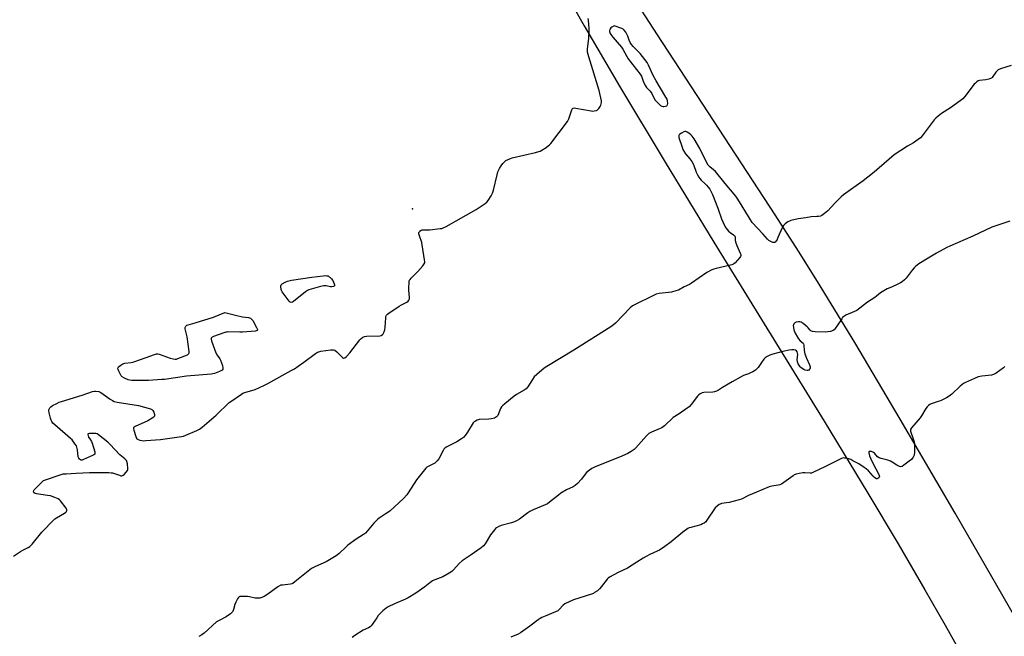
# Model space of a CAD drawing. Units: inches. Extents: x 1171771 to 1177771, y 553458 to 557458.
# Drawn here: x 1175584 to 1176146, y 555530 to 555882 of the extents above; entities that cross this region are included whole.
import ezdxf

# ---------------------------------------------------------------- set-up
doc = ezdxf.new("R2010")
doc.units = ezdxf.units.IN
doc.header["$MEASUREMENT"] = 0
for name, color, linetype in [('ELEV-Spot Elevation', 7, 'Continuous'), ('NTRL-Farm Land', 3, 'Continuous'), ('Undefined', 1, 'Continuous')]:
    doc.layers.add(name, color=color, linetype=linetype)

msp = doc.modelspace()

# ---------------------------------------------------------------- linework, layer by layer
at = {"layer": 'ELEV-Spot Elevation'}
msp.add_point((1175808.33, 555773.88, 217.74), dxfattribs=at)
at = {"layer": 'NTRL-Farm Land'}
for points in [[(1176162.8, 555522.67), (1176117.95, 555600.27), (1176086.66, 555653.88), (1176060.7, 555697.62), (1176039.48, 555732.44), (1176028.55, 555749.79), (1176015.2, 555770.53), (1175948.18, 555873.16), (1175932.42, 555897.75), (1175928.47, 555914.23), (1175986.81, 555954.25), (1176114.79, 556064.44), (1176211.11, 556120.03)], [(1175874.77, 555934.08), (1175906.37, 555878.36), (1175926.43, 555843.96), (1175952.49, 555800.57), (1175980.33, 555754.97), (1176043.15, 555652.79), (1176068.19, 555611.57), (1176085.42, 555582.65), (1176100.73, 555556.55), (1176112.39, 555536.23), (1176120.22, 555522.02)]]:
    msp.add_lwpolyline(points, dxfattribs=at)
at = {"layer": 'Undefined'}
for points, elevation in [([(1175580.65, 555575.65), (1175584.55, 555578.39), (1175585.84, 555579.09), (1175589, 555580.62), (1175589.97, 555581.22), (1175591.2, 555582.5), (1175596.86, 555589.44), (1175603.59, 555596.41), (1175604.25, 555596.98), (1175605.21, 555597.64), (1175609.79, 555600.29), (1175610.47, 555600.79), (1175610.83, 555601.17), (1175611.05, 555601.61), (1175611.07, 555602.07), (1175610.61, 555603.01), (1175607.42, 555607.25), (1175606.83, 555607.88), (1175606.12, 555608.37), (1175604.21, 555609.17), (1175601.67, 555610.03), (1175599.94, 555610.36), (1175593.79, 555611.23), (1175592.97, 555611.42), (1175592.34, 555611.76), (1175592.14, 555612.1), (1175592.06, 555612.7), (1175592.19, 555613.15), (1175592.48, 555613.62), (1175593.47, 555614.73), (1175596.87, 555618.15), (1175597.81, 555618.83), (1175598.88, 555619.29), (1175607.28, 555622.14), (1175608.99, 555622.58), (1175610.75, 555622.73), (1175616.3, 555622.98), (1175624.07, 555623.51), (1175635.09, 555623.39), (1175636.27, 555623.33), (1175637.14, 555623.18), (1175641.04, 555621.83), (1175641.86, 555621.62), (1175642.39, 555621.58), (1175643.1, 555621.83), (1175643.76, 555622.37), (1175644.98, 555623.68), (1175645.63, 555624.62), (1175645.8, 555625.14), (1175645.85, 555625.69), (1175645.61, 555628.32), (1175645.33, 555629.73), (1175645.12, 555630.24), (1175644.79, 555630.68), (1175644.16, 555631.28), (1175642.15, 555632.8), (1175641.29, 555633.54), (1175635.79, 555639.42), (1175634.52, 555640.67), (1175629.03, 555644.97), (1175628.31, 555645.43), (1175627.53, 555645.71), (1175626.38, 555645.78), (1175624.03, 555645.62), (1175623.31, 555645.46), (1175623.03, 555645.24), (1175622.98, 555645.08), (1175623.13, 555644.43), (1175623.49, 555643.68), (1175624.08, 555642.64), (1175625.09, 555641.18), (1175625.59, 555640.12), (1175626.98, 555635.22), (1175627.08, 555634.42), (1175626.98, 555633.96), (1175626.49, 555633.45), (1175625.77, 555633.05), (1175620.59, 555630.77), (1175619.77, 555630.55), (1175619.24, 555630.54), (1175618.76, 555630.68), (1175618.34, 555630.96), (1175617.85, 555631.55), (1175617.58, 555632.34), (1175617.12, 555636.44), (1175616.81, 555637.86), (1175616.47, 555638.65), (1175615.65, 555639.88), (1175614.01, 555642.01), (1175613.21, 555642.9), (1175604.11, 555650.55), (1175603.11, 555651.58), (1175602.47, 555652.49), (1175602.13, 555653.28), (1175601.78, 555654.39), (1175600.89, 555657.5), (1175600.68, 555658.61), (1175600.7, 555659.14), (1175600.87, 555659.65), (1175601.31, 555660.37), (1175601.89, 555661), (1175602.86, 555661.65), (1175605.25, 555662.87), (1175606.6, 555663.49), (1175608, 555663.98), (1175619.86, 555667.66), (1175625.74, 555669.6), (1175626.61, 555669.77), (1175627.49, 555669.84), (1175629.23, 555669.74), (1175629.76, 555669.56), (1175630.51, 555669.15), (1175635.72, 555665.33), (1175637.14, 555664.46), (1175638.12, 555664.01), (1175639.85, 555663.61), (1175651.93, 555661.64), (1175658.76, 555659.72), (1175659.53, 555659.39), (1175660.14, 555658.88), (1175660.62, 555657.86), (1175661, 555656.45), (1175661.03, 555655.66), (1175660.97, 555655.43), (1175660.69, 555655.04), (1175659.81, 555654.41), (1175657.21, 555653.01), (1175650.07, 555649.66), (1175649.42, 555649.23), (1175649.15, 555648.87), (1175649.08, 555648.42), (1175649.22, 555647.64), (1175650.45, 555643.97), (1175651.07, 555642.71), (1175651.67, 555642.22), (1175652.71, 555641.85), (1175653.83, 555641.62), (1175654.71, 555641.57), (1175656.2, 555641.64), (1175664.54, 555642.28), (1175676.4, 555643.94), (1175677.57, 555644.18), (1175678.96, 555644.69), (1175685.26, 555647.38), (1175686.82, 555648.21), (1175688.19, 555649.3), (1175696.21, 555656.2), (1175703.74, 555663.29), (1175705.16, 555664.36), (1175710.8, 555668.2), (1175711.57, 555668.64), (1175712.63, 555669.06), (1175718.44, 555670.83), (1175723.41, 555673.11), (1175725.76, 555674.3), (1175739.11, 555681.59), (1175740.92, 555682.64), (1175743.14, 555684.16), (1175746.3, 555686.4), (1175752.89, 555691.3), (1175754.1, 555692.08), (1175754.91, 555692.38), (1175756.07, 555692.62), (1175761.72, 555693.47), (1175763.15, 555693.52), (1175763.91, 555693.24), (1175765.05, 555692.36), (1175766.34, 555691.12), (1175768.27, 555688.99), (1175768.92, 555688.67), (1175769.62, 555688.79), (1175770.66, 555689.63), (1175772.63, 555691.74), (1175778.25, 555699.08), (1175779.04, 555699.95), (1175779.93, 555700.6), (1175780.91, 555701.08), (1175782.01, 555701.31), (1175789.61, 555701.46), (1175790.4, 555701.64), (1175791.23, 555702.14), (1175791.55, 555702.54), (1175791.92, 555703.25), (1175792.44, 555704.81), (1175792.64, 555706.3), (1175793.02, 555711.69), (1175793.17, 555712.53), (1175793.53, 555713.26), (1175794.13, 555713.83), (1175794.83, 555714.35), (1175800.73, 555718.3), (1175801.99, 555719.03), (1175805.12, 555720.62), (1175805.78, 555721.15), (1175806.27, 555721.79), (1175806.59, 555722.52), (1175806.66, 555723.35), (1175806.16, 555727.45), (1175806.13, 555728.91), (1175806.35, 555731.82), (1175806.5, 555732.66), (1175806.68, 555733.18), (1175806.96, 555733.66), (1175807.52, 555734.33), (1175811.27, 555738.13), (1175814.17, 555741.31), (1175815.02, 555742.42), (1175815.29, 555743.15), (1175815.32, 555743.7), (1175815.21, 555744.85), (1175813.9, 555753.29), (1175813.54, 555754.73), (1175812.3, 555758.43), (1175812, 555759.55), (1175812, 555760.33), (1175812.22, 555760.77), (1175812.55, 555761.15), (1175813.19, 555761.64), (1175813.92, 555761.92), (1175814.72, 555761.96), (1175816.95, 555761.83), (1175818.11, 555761.89), (1175824.19, 555762.6), (1175825.04, 555762.75), (1175825.87, 555763), (1175827.45, 555763.8), (1175844.6, 555773.57), (1175849.81, 555776.99), (1175850.73, 555777.72), (1175851.46, 555778.59), (1175853.11, 555781.33), (1175853.94, 555782.87), (1175854.49, 555784.55), (1175856.57, 555793.25), (1175857.09, 555794.95), (1175857.98, 555796.83), (1175858.85, 555798.4), (1175859.92, 555799.84), (1175860.94, 555800.9), (1175861.66, 555801.39), (1175862.95, 555802.09), (1175864.29, 555802.7), (1175865.14, 555802.99), (1175878.59, 555806.08), (1175880.32, 555806.54), (1175881.12, 555806.89), (1175882.13, 555807.44), (1175884.62, 555808.94), (1175885.81, 555809.76), (1175886.45, 555810.35), (1175887.2, 555811.25), (1175896.74, 555823.69), (1175897.16, 555824.45), (1175897.49, 555825.25), (1175899.22, 555830.49), (1175899.6, 555831.15), (1175899.97, 555831.44), (1175900.7, 555831.54), (1175901.53, 555831.44), (1175910.21, 555829.73), (1175911.08, 555829.66), (1175911.91, 555829.73), (1175913.24, 555830.05), (1175913.73, 555830.26), (1175914.16, 555830.57), (1175914.71, 555831.22), (1175915.34, 555832.21), (1175915.75, 555832.99), (1175916.06, 555833.8), (1175916.16, 555834.63), (1175916.08, 555835.48), (1175914.85, 555841.43), (1175908.9, 555860.62), (1175908.25, 555863.34), (1175908.16, 555864.14), (1175908.18, 555865), (1175908.87, 555871.37), (1175909.14, 555875.43), (1175909.09, 555876.89), (1175908.7, 555881.58), (1175908.58, 555882.44)], 218), ([(1176149.98, 555855.77), (1176143.9, 555853.79), (1176142.59, 555853.24), (1176141.93, 555852.74), (1176141.18, 555851.89), (1176139.07, 555848.91), (1176138.7, 555848.55), (1176138.24, 555848.28), (1176137.19, 555847.92), (1176135.5, 555847.54), (1176131.96, 555847.14), (1176131.15, 555846.87), (1176130.43, 555846.39), (1176129.53, 555845.62), (1176128.93, 555844.97), (1176123.53, 555837.91), (1176122.35, 555836.6), (1176120.93, 555835.5), (1176115.33, 555831.47), (1176110.24, 555828.38), (1176108.22, 555826.83), (1176106.95, 555825.72), (1176106.01, 555824.62), (1176103.7, 555821.63), (1176099.17, 555815.52), (1176098.2, 555814.45), (1176096.85, 555813.41), (1176094.25, 555811.62), (1176090.89, 555809.73), (1176083.16, 555804.64), (1176071.77, 555794.8), (1176068.13, 555791.97), (1176065.58, 555789.82), (1176054.28, 555781.96), (1176052.98, 555780.82), (1176049.25, 555777.16), (1176045.28, 555772.81), (1176043.47, 555771.32), (1176041.82, 555770.14), (1176041.07, 555769.79), (1176040.04, 555769.57), (1176038.98, 555769.46), (1176035.87, 555769.4), (1176032.78, 555768.82), (1176028.34, 555768.15), (1176024.25, 555767.18), (1176023.39, 555766.92), (1176022.59, 555766.57), (1176020.95, 555765.39), (1176019.97, 555764.35), (1176019.41, 555763.37), (1176018.44, 555761.29), (1176017.5, 555759.18), (1176016.85, 555757.45), (1176016.34, 555756.43), (1176015.45, 555755.05), (1176015.11, 555754.74), (1176014.71, 555754.61), (1176014, 555754.74), (1176012.73, 555755.29), (1176011.74, 555755.85), (1176010.91, 555756.55), (1176008.28, 555759.6), (1176002.19, 555766.19), (1176001.14, 555767.59), (1176000, 555769.54)], 218), ([(1176000, 555769.54), (1175995.01, 555777.89), (1175993.65, 555780.06), (1175992.84, 555781.21), (1175986.67, 555788.36), (1175981.15, 555795.15), (1175980.11, 555796.19), (1175978.04, 555797.82), (1175977.06, 555798.86), (1175976.32, 555800.13), (1175972.3, 555808.32), (1175969, 555813.79), (1175967.87, 555815.44), (1175967.06, 555816.22), (1175965.93, 555817.09), (1175965.01, 555817.7), (1175964.3, 555818), (1175963.82, 555818.01), (1175963.08, 555817.76), (1175961.85, 555817.06), (1175960.92, 555816.42), (1175960.54, 555816.06), (1175960.29, 555815.67), (1175960.23, 555815.2), (1175960.3, 555814.68), (1175962.14, 555809.1), (1175962.67, 555807.7), (1175963.13, 555806.72), (1175964.14, 555805.25), (1175966.67, 555802.48), (1175967.74, 555800.89), (1175968.62, 555799.18), (1175970.13, 555794.82), (1175970.94, 555793.21), (1175971.69, 555791.92), (1175972.2, 555791.25), (1175973.14, 555790.22), (1175975.29, 555788.25), (1175976.08, 555787.41), (1175977.91, 555785.03), (1175978.83, 555783.59), (1175979.54, 555782.06), (1175981.17, 555777.69), (1175982.63, 555774.22), (1175984.66, 555768.25), (1175986.23, 555764.69), (1175987.03, 555763.13), (1175987.8, 555762.05), (1175988.71, 555761.09), (1175989.55, 555760.42), (1175991.59, 555759.07), (1175991.98, 555758.73), (1175992.25, 555758.35), (1175992.36, 555757.88), (1175992.4, 555755.98), (1175992.57, 555755.13), (1175993.43, 555752.91), (1175995.35, 555748.58), (1175995.59, 555747.8), (1175995.63, 555747.26), (1175995.52, 555746.77), (1175995.1, 555746.08), (1175992.4, 555743.09), (1175991.53, 555742.4), (1175990.49, 555741.99), (1175981.64, 555739.94), (1175980.21, 555739.54), (1175979.12, 555739.11), (1175976.29, 555737.48), (1175967.47, 555731.41), (1175966.31, 555730.79), (1175963.36, 555729.42), (1175960.02, 555727.52), (1175958.63, 555727.06), (1175956.05, 555726.43), (1175949.09, 555725.53), (1175947.39, 555725.15), (1175945.49, 555724.31), (1175935.29, 555719.33), (1175933.85, 555718.45), (1175932.53, 555717.43), (1175924.16, 555708.69), (1175923.1, 555707.76), (1175921.57, 555706.62), (1175900.33, 555693.16), (1175884.94, 555683.97), (1175883.47, 555683.02), (1175879.18, 555679.37), (1175877.68, 555677.95), (1175876.7, 555676.59), (1175874.15, 555672.33), (1175873.23, 555671.2), (1175872.05, 555670.37), (1175867.74, 555667.9), (1175866.26, 555666.96), (1175860.91, 555662.66), (1175859.58, 555661.48), (1175859.09, 555660.86), (1175858.59, 555659.95), (1175856.99, 555655.99), (1175856.7, 555655.53), (1175856.33, 555655.16), (1175855.06, 555654.52), (1175853.37, 555654), (1175851.92, 555653.86), (1175846.36, 555653.66), (1175845.25, 555653.35), (1175844.2, 555652.82), (1175843.48, 555652.32), (1175842.9, 555651.7), (1175839.74, 555646.48), (1175838.37, 555644.59), (1175837.41, 555643.5), (1175836.27, 555642.64), (1175833.56, 555640.95), (1175827.88, 555638.09), (1175826.75, 555637.34), (1175826.25, 555636.78), (1175825.77, 555636.04), (1175823.26, 555631.27), (1175822.45, 555630.04), (1175821.89, 555629.48), (1175821.03, 555628.85), (1175817.24, 555626.88), (1175816.54, 555626.42), (1175815.93, 555625.82), (1175810.68, 555619.18), (1175805.93, 555611.81), (1175805.03, 555610.71), (1175803.08, 555608.65), (1175795.29, 555601.39), (1175792.73, 555599.58), (1175789.3, 555597.34), (1175788.37, 555596.61), (1175786.31, 555594.44), (1175782.49, 555589.87), (1175781.47, 555588.81), (1175780.3, 555587.96), (1175776.09, 555585.31), (1175771.47, 555582.01), (1175770.36, 555581.06), (1175766.38, 555577.19), (1175765.29, 555576.23), (1175763.83, 555575.27), (1175759.02, 555572.44), (1175752.91, 555569.84), (1175750.72, 555568.59), (1175748.83, 555567.22), (1175741.17, 555561), (1175739.97, 555560.16), (1175739.44, 555559.93), (1175738.61, 555559.73), (1175734.05, 555559.23), (1175733.24, 555559.08), (1175732.72, 555558.89), (1175731.49, 555558.14), (1175725.78, 555554.01), (1175723.58, 555552.67), (1175722.32, 555552.01), (1175721.25, 555551.71), (1175719.58, 555551.64), (1175718.45, 555551.75), (1175715.37, 555552.52), (1175714.22, 555552.68), (1175710.65, 555552.7), (1175709.83, 555552.59), (1175709.34, 555552.4), (1175708.97, 555552.07), (1175708.51, 555551.42), (1175707.48, 555549.38), (1175706.98, 555548.03), (1175706.16, 555545.24), (1175705.74, 555544.2), (1175705.23, 555543.53), (1175704.36, 555542.76), (1175701.97, 555541.05), (1175697.61, 555538.88), (1175696.39, 555538.13), (1175689.38, 555531.84), (1175688.02, 555530.84), (1175686.37, 555529.8)], 218), ([(1176149.13, 555766.94), (1176141.14, 555764.19), (1176138.96, 555763.38), (1176128.13, 555758.31), (1176115.02, 555752.68), (1176113.16, 555751.75), (1176107.43, 555748.6), (1176102.67, 555745.81), (1176097.3, 555742.43), (1176095.39, 555741.06), (1176094.61, 555740.27), (1176093.53, 555738.98), (1176090.06, 555734.31), (1176089.05, 555733.33), (1176087.73, 555732.32), (1176086.78, 555731.72), (1176085.19, 555730.92), (1176081.69, 555729.26), (1176079.21, 555728.24), (1176078.15, 555727.69), (1176075.39, 555725.89), (1176073.12, 555724.04), (1176072.18, 555723.36), (1176067.89, 555720.67), (1176061.79, 555715.91), (1176060.51, 555715.26), (1176055.66, 555713.19), (1176054.38, 555712.48), (1176053.76, 555711.9), (1176053.25, 555711.22), (1176050.92, 555707.54), (1176049.56, 555705.56), (1176049.01, 555704.89), (1176048.35, 555704.39), (1176046.77, 555703.91), (1176045.38, 555703.64), (1176044.24, 555703.53), (1176038.03, 555703.73), (1176036.6, 555703.89), (1176036.07, 555704.05), (1176035.62, 555704.32), (1176035.23, 555704.7), (1176034.12, 555706.02), (1176033.5, 555706.61), (1176031.25, 555708.44), (1176030.08, 555709.23), (1176029.33, 555709.48), (1176028.53, 555709.49), (1176027.19, 555709.23), (1176026.5, 555708.9), (1176025.97, 555708.29), (1176025.75, 555707.78), (1176025.64, 555707.25), (1176025.68, 555706.18), (1176025.94, 555704.84), (1176026.73, 555702.99), (1176027.95, 555700.69), (1176028.55, 555699.71), (1176029.5, 555698.66), (1176031.22, 555697.32), (1176031.53, 555696.81), (1176031.69, 555696.03), (1176031.82, 555693.14), (1176032.24, 555691.14), (1176033.13, 555688.69), (1176034.85, 555684.85), (1176035.18, 555683.75), (1176035.23, 555683.22), (1176035.17, 555682.73), (1176034.94, 555682.34), (1176034.42, 555681.87), (1176033.99, 555681.66), (1176033.5, 555681.57), (1176032.41, 555681.78), (1176031.62, 555682.15), (1176030.62, 555682.77), (1176029.94, 555683.31), (1176029.57, 555683.73), (1176028.49, 555685.41), (1176027.96, 555686.68), (1176027.9, 555687.83), (1176028.15, 555690.81), (1176028.08, 555691.55), (1176027.84, 555692.22), (1176027.43, 555692.78), (1176026.88, 555693.17), (1176025.88, 555693.45), (1176024.8, 555693.51), (1176023.36, 555693.3), (1176019.67, 555692.46), (1176013.96, 555690.97), (1176012.29, 555690.42), (1176010.76, 555689.68), (1176009.6, 555688.91), (1176008.8, 555688.06), (1176007.4, 555686.14), (1176005.64, 555683.4), (1176004.89, 555682.53), (1176003.98, 555681.86), (1176002.5, 555680.94), (1176001.21, 555680.23), (1176000, 555679.7)], 216), ([(1176146.43, 555683.83), (1176145.5, 555683.23), (1176141.35, 555680.15), (1176139.89, 555679.3), (1176138.77, 555679.03), (1176133.2, 555678.36), (1176131.17, 555677.99), (1176129.01, 555677.13), (1176123.95, 555674.85), (1176122.67, 555674.17), (1176120.85, 555672.72), (1176116.01, 555668.05), (1176114.66, 555666.94), (1176113.11, 555666.09), (1176109.67, 555664.38), (1176108.31, 555663.86), (1176104.22, 555662.55), (1176103.47, 555662.15), (1176102.78, 555661.63), (1176101.93, 555660.83), (1176101.21, 555659.91), (1176098.86, 555655.78), (1176098.04, 555654.55), (1176093.06, 555648.97), (1176092.56, 555648.01), (1176092.47, 555647.52), (1176092.52, 555646.99), (1176094.06, 555642.62), (1176094.54, 555640.91), (1176094.74, 555639.76), (1176094.72, 555635.13), (1176094.53, 555633.42), (1176093.96, 555632.09), (1176093.49, 555631.35), (1176093.11, 555630.92), (1176091.76, 555629.81), (1176088.68, 555627.54), (1176087.72, 555626.93), (1176087, 555626.7), (1176086.25, 555626.84), (1176084.72, 555627.62), (1176082.06, 555629.42), (1176081.04, 555629.96), (1176079.67, 555630.42), (1176075.72, 555631.49), (1176074.64, 555631.87), (1176073.72, 555632.45), (1176071.9, 555634.44), (1176071.31, 555634.94), (1176070.34, 555635.33), (1176069.2, 555635.48), (1176068.9, 555635.35), (1176068.82, 555635.21), (1176068.8, 555634.59), (1176069.14, 555633), (1176069.59, 555631.64), (1176071.33, 555628.08), (1176074.07, 555623.05), (1176074.62, 555621.7), (1176074.73, 555621.18), (1176074.7, 555620.71), (1176074.46, 555620.32), (1176073.86, 555619.92), (1176073.4, 555619.83), (1176073.17, 555619.86), (1176072.7, 555620.06), (1176072, 555620.52), (1176071.13, 555621.3), (1176068.47, 555624.34), (1176067.26, 555625.55), (1176066.11, 555626.38), (1176062.96, 555628.32), (1176059.69, 555630.18), (1176058.4, 555630.81), (1176057.32, 555631.16), (1176055.65, 555631.56), (1176054.82, 555631.7), (1176054, 555631.71), (1176053.19, 555631.48), (1176052.39, 555631.12), (1176043.96, 555626.77), (1176036.86, 555623.36), (1176036.05, 555623.09), (1176035.28, 555623.01), (1176032.23, 555623.31), (1176031.1, 555623.29), (1176028.88, 555622.92), (1176027.25, 555622.48), (1176026.21, 555622.03), (1176025.47, 555621.58), (1176020.29, 555617.7), (1176018.82, 555616.78), (1176018.03, 555616.47), (1176016.94, 555616.17), (1176013.3, 555615.61), (1176011.93, 555615.27), (1176004.61, 555612.3), (1176000, 555610.26)], 214), ([(1176000, 555679.7), (1175997.27, 555678.73), (1175995.43, 555677.78), (1175990.77, 555675.19), (1175985.19, 555671.88), (1175982.85, 555670.33), (1175981.88, 555669.85), (1175980.61, 555669.41), (1175979.77, 555669.27), (1175974.48, 555669.08), (1175973.67, 555668.87), (1175972.49, 555668.24), (1175971.62, 555667.61), (1175971.01, 555667.01), (1175967.4, 555662.3), (1175966.22, 555661), (1175965.06, 555660.13), (1175960.47, 555657), (1175957.08, 555654.85), (1175952.05, 555650.11), (1175950.69, 555649.01), (1175949.69, 555648.51), (1175944.62, 555646.42), (1175943.09, 555645.6), (1175941.84, 555644.39), (1175935.84, 555637.49), (1175934.75, 555636.55), (1175933.12, 555635.42), (1175931.15, 555634.29), (1175926.49, 555632.09), (1175912.49, 555626.64), (1175910.64, 555625.8), (1175909.27, 555624.83), (1175907.57, 555623.37), (1175906.84, 555622.49), (1175904.84, 555619.66), (1175902.43, 555617.17), (1175901.15, 555616.01), (1175899.91, 555615.27), (1175896.19, 555613.53), (1175892.97, 555611.58), (1175891.54, 555610.53), (1175886.47, 555606.41), (1175885.26, 555605.55), (1175883.99, 555604.92), (1175877.23, 555602.07), (1175875.34, 555601.2), (1175874.09, 555600.41), (1175869.31, 555596.84), (1175868.07, 555596.08), (1175866.53, 555595.25), (1175864.88, 555594.66), (1175858.87, 555593.13), (1175857.54, 555592.6), (1175856.3, 555591.92), (1175855.66, 555591.39), (1175855.1, 555590.76), (1175852.83, 555587.84), (1175849.75, 555582.64), (1175848.89, 555581.52), (1175847.53, 555580.43), (1175841.8, 555576.36), (1175836.73, 555573.09), (1175835, 555571.47), (1175831.7, 555567.85), (1175830.67, 555566.87), (1175829.22, 555565.93), (1175825.63, 555563.97), (1175821.05, 555562.22), (1175819.79, 555561.57), (1175818.14, 555560.47), (1175815.26, 555558.23), (1175810.17, 555554.59), (1175805.88, 555551.9), (1175804.28, 555551.11), (1175797.97, 555548.42), (1175794.51, 555546.72), (1175793.23, 555545.99), (1175791.46, 555544.46), (1175788.74, 555541.78), (1175787.87, 555540.59), (1175785.28, 555536.63), (1175784.75, 555535.94), (1175784.13, 555535.38), (1175783.13, 555534.81), (1175780.21, 555533.43), (1175775.49, 555530.45), (1175773.82, 555529.27)], 216), ([(1176000, 555610.26), (1175995.99, 555608.28), (1175994.66, 555607.78), (1175988.96, 555606.38), (1175984.66, 555605.68), (1175983.85, 555605.43), (1175983.33, 555605.16), (1175982.15, 555604.28), (1175981.13, 555603.25), (1175976.36, 555596.16), (1175975.64, 555595.27), (1175974.81, 555594.59), (1175973.88, 555594.07), (1175972.84, 555593.65), (1175967.11, 555592.07), (1175966.28, 555591.79), (1175965.5, 555591.4), (1175962.59, 555589.41), (1175955.94, 555583.89), (1175952.32, 555581.23), (1175949.2, 555579.16), (1175947.95, 555578.46), (1175943.76, 555576.62), (1175941.74, 555575.59), (1175939.99, 555574.6), (1175936.24, 555572.25), (1175930.94, 555568.78), (1175925.61, 555566.32), (1175920.65, 555563.68), (1175919.97, 555563.15), (1175919.38, 555562.51), (1175916.14, 555558.38), (1175915.02, 555557.08), (1175913.82, 555555.92), (1175912.26, 555554.86), (1175911.52, 555554.47), (1175910.43, 555554.03), (1175900.26, 555550.7), (1175897.27, 555549.5), (1175895.95, 555548.87), (1175895.24, 555548.4), (1175894.37, 555547.66), (1175892.05, 555545.23), (1175891.23, 555544.51), (1175889.97, 555543.85), (1175884.03, 555541.5), (1175882.15, 555540.69), (1175881.11, 555540.16), (1175879.93, 555539.32), (1175875.36, 555535.65), (1175870.01, 555531.96), (1175868.64, 555531.21), (1175864.52, 555529.54)], 214)]:
    msp.add_lwpolyline(points, dxfattribs=dict(at, elevation=elevation))
at = {"layer": 'Undefined', "elevation": 218}
for points in [[(1175923.46, 555878.29), (1175922.12, 555877.56), (1175921.5, 555877.11), (1175921.09, 555876.65), (1175920.89, 555876.23), (1175920.76, 555875.54), (1175920.81, 555875.03), (1175921.12, 555874.04), (1175921.51, 555873.32), (1175922.6, 555871.93), (1175927.57, 555866.13), (1175928.35, 555864.93), (1175930.64, 555860.75), (1175931.42, 555859.56), (1175934.03, 555856.04), (1175938.33, 555850.79), (1175938.99, 555849.64), (1175940.19, 555846.17), (1175941.22, 555844.09), (1175941.87, 555843.16), (1175943.78, 555841.18), (1175944.49, 555840.35), (1175944.89, 555839.68), (1175946.05, 555837.16), (1175946.89, 555835.89), (1175949.25, 555833.44), (1175949.9, 555832.9), (1175950.57, 555832.48), (1175951.28, 555832.24), (1175951.82, 555832.24), (1175952.64, 555832.44), (1175953.37, 555832.77), (1175953.73, 555833.11), (1175953.85, 555833.31), (1175954, 555834.06), (1175953.92, 555835.44), (1175953.59, 555836.43), (1175952.91, 555837.67), (1175949.77, 555842.7), (1175947.34, 555847), (1175945.74, 555850.05), (1175943.02, 555855.93), (1175942.17, 555857.48), (1175938.23, 555862.59), (1175934.25, 555866.5), (1175933.3, 555867.61), (1175932.55, 555868.84), (1175931.91, 555870.13), (1175931.2, 555872.37), (1175930.87, 555873.17), (1175930, 555874.7), (1175929.18, 555875.88), (1175928.56, 555876.43), (1175927.82, 555876.8)], [(1175762.29, 555729.36), (1175761.46, 555729.45), (1175758.95, 555729.97), (1175757.74, 555730.02), (1175755.72, 555729.58), (1175749.16, 555727.74), (1175748.37, 555727.36), (1175747.17, 555726.51), (1175740.47, 555721.03), (1175739.77, 555720.58), (1175739.1, 555720.42), (1175738.48, 555720.7), (1175737.9, 555721.29), (1175733.9, 555726.57), (1175733.48, 555727.34), (1175733.31, 555727.88), (1175733.12, 555729.53), (1175733.16, 555730.05), (1175733.31, 555730.51), (1175733.84, 555731.05), (1175735.61, 555732.01), (1175736.96, 555732.62), (1175737.77, 555732.89), (1175739.18, 555733.17), (1175750.92, 555734.93), (1175757.33, 555735.74), (1175758.43, 555735.8), (1175759.47, 555735.75), (1175760.11, 555735.63), (1175762.02, 555733.87), (1175762.77, 555732.94), (1175763.61, 555731.18), (1175763.83, 555730.46), (1175763.85, 555730.04), (1175763.68, 555729.73), (1175763.3, 555729.53)], [(1175709.83, 555703.46), (1175703.5, 555703.63), (1175702.62, 555703.61), (1175701.75, 555703.49), (1175700.61, 555703.15), (1175694.68, 555700.95), (1175693.93, 555700.59), (1175693.43, 555700.12), (1175693.39, 555699.44), (1175693.6, 555698.64), (1175696.16, 555691.67), (1175696.78, 555690.34), (1175698.3, 555688.31), (1175698.71, 555687.55), (1175699.79, 555684.44), (1175700.14, 555683.05), (1175700.09, 555682.34), (1175699.62, 555681.85), (1175698.15, 555681.1), (1175695.22, 555679.9), (1175693.5, 555679.6), (1175679.41, 555678.47), (1175666.7, 555676.59), (1175665.23, 555676.44), (1175657.56, 555676.01), (1175648.09, 555676.02), (1175646.93, 555676.14), (1175646.1, 555676.38), (1175643.94, 555677.28), (1175642.69, 555677.98), (1175642.12, 555678.59), (1175641.66, 555679.34), (1175640.71, 555681.21), (1175640.28, 555682.27), (1175640.21, 555683.01), (1175640.56, 555683.64), (1175641.82, 555684.78), (1175643.04, 555685.54), (1175644.12, 555685.82), (1175647.82, 555686.28), (1175649.22, 555686.58), (1175656.41, 555689.03), (1175661.06, 555690.82), (1175662.16, 555691.16), (1175662.98, 555691.2), (1175663.82, 555691.02), (1175669.96, 555688.74), (1175671.67, 555688.25), (1175672.81, 555688.07), (1175673.64, 555688.16), (1175674.45, 555688.42), (1175679.85, 555690.67), (1175680.29, 555690.95), (1175680.61, 555691.3), (1175680.76, 555691.76), (1175680.77, 555692.57), (1175679.7, 555700.76), (1175678.58, 555705.37), (1175678.56, 555706.18), (1175678.68, 555706.61), (1175678.91, 555706.99), (1175679.5, 555707.43), (1175680.28, 555707.73), (1175684.26, 555708.85), (1175694.67, 555712.1), (1175701.3, 555714.65), (1175707.97, 555712.99), (1175711.37, 555712.34), (1175714.81, 555711.81), (1175715.86, 555711.49), (1175716.47, 555711.01), (1175717.1, 555710.09), (1175719.26, 555706.25), (1175719.77, 555705.06), (1175719.76, 555704.67), (1175719.58, 555704.45), (1175719.17, 555704.28), (1175718.65, 555704.17), (1175711.28, 555703.52)]]:
    msp.add_lwpolyline(points, close=True, dxfattribs=at)

doc.saveas('drawing.dxf')
